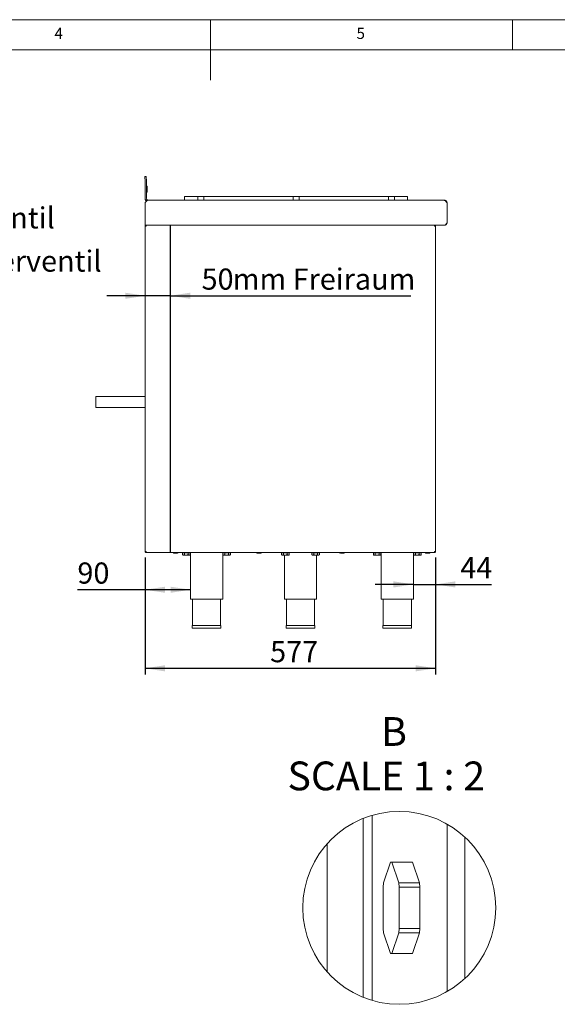
# Model space of a CAD drawing. Units: millimetres. Extents: x 5 to 415, y 5 to 292.
# Drawn here: x 178 to 267, y 129 to 292 of the extents above; entities that cross this region are included whole.
import ezdxf

# ---------------------------------------------------------------- set-up
doc = ezdxf.new("R2010")
doc.units = ezdxf.units.MM
doc.layers.add('BEMAßUNG', color=96, linetype='Continuous')
doc.styles.add('SLDTEXTSTYLE0', font='TXT', dxfattribs={"width": 0.75})
doc.styles.add('SLDTEXTSTYLE1', font='TXT', dxfattribs={"width": 0.681818})
doc.dimstyles.new('SLDDIMSTYLE2', dxfattribs={"dimtxt": 3.5, "dimasz": 3.302, "dimexe": 0, "dimexo": 0.0625, "dimgap": 0.875, "dimtad": 1, "dimlfac": 12, "dimrnd": 1e-09, "dimzin": 12, "dimdsep": 46, "dimtxsty": 'SLDTEXTSTYLE0', "dimsah": 1, "dimcen": 0.09, "dimadec": 0, "dimazin": 3, "dimtfac": 1, "dimtofl": 0, "dimtmove": 0, "dimatfit": 3, "dimfxl": 0, "dimfrac": 2, "dimtolj": 1, "dimtzin": 12, "dimarcsym": 0})
doc.dimstyles.new('SLDDIMSTYLE3', dxfattribs={"dimtxt": 3.5, "dimasz": 3.302, "dimexe": 0, "dimexo": 0.0625, "dimgap": 0.875, "dimtad": 1, "dimlfac": 12, "dimrnd": 1e-09, "dimzin": 12, "dimdsep": 46, "dimtxsty": 'SLDTEXTSTYLE0', "dimsah": 1, "dimcen": 0.09, "dimadec": 0, "dimazin": 3, "dimtfac": 1, "dimtmove": 0, "dimatfit": 0, "dimfxl": 0, "dimfrac": 2, "dimtolj": 1, "dimtzin": 12, "dimarcsym": 0})
doc.dimstyles.new('SLDDIMSTYLE6', dxfattribs={"dimtxt": 3.5, "dimasz": 3.302, "dimexe": 0, "dimexo": 0.0625, "dimgap": 0.875, "dimtad": 1, "dimdec": 0, "dimlfac": 12, "dimrnd": 1e-09, "dimzin": 12, "dimdsep": 46, "dimtxsty": 'SLDTEXTSTYLE0', "dimsah": 1, "dimcen": 0.09, "dimadec": 0, "dimazin": 3, "dimtfac": 1, "dimtofl": 0, "dimtmove": 0, "dimatfit": 3, "dimfxl": 0, "dimfrac": 2, "dimtolj": 1, "dimtzin": 12, "dimarcsym": 0})

# ---------------------------------------------------------------- blocks, each defined once
blk = doc.blocks.new('_D_13')
at = {"layer": 'BEMAßUNG'}
for p, q in [((199.17, 246.3), (192.82, 246.3)), ((203.34, 246.3), (199.17, 246.3)), ((203.34, 246.3), (243.17, 246.3))]:
    blk.add_line(p, q, dxfattribs=at)
for points in [[(199.17, 246.3), (195.87, 246.81), (195.87, 245.79)], [(203.34, 246.3), (206.64, 245.79), (206.64, 246.81)]]:
    blk.add_solid(points, dxfattribs=at)
at = {"layer": 'BEMAßUNG', "char_height": 3.5, "attachment_point": 1, "style": 'SLDTEXTSTYLE0'}
for s, insert in [('mm Freiraum', (213.69, 250.81)), ('50', (208.52, 250.81))]:
    blk.add_mtext(s, dxfattribs=dict(at, insert=insert))
blk = doc.blocks.new('_D_14')
at = {"layer": 'BEMAßUNG'}
for p, q in [((199.17, 202.97), (199.17, 183.63)), ((247.25, 202.97), (247.25, 183.63)), ((199.17, 184.63), (247.25, 184.63))]:
    blk.add_line(p, q, dxfattribs=at)
for points in [[(199.17, 184.63), (202.47, 184.12), (202.47, 185.14)], [(247.25, 184.63), (243.95, 185.14), (243.95, 184.12)]]:
    blk.add_solid(points, dxfattribs=at)
at = {"layer": 'BEMAßUNG', "insert": (219.87, 189.14), "char_height": 3.5, "attachment_point": 1, "style": 'SLDTEXTSTYLE0'}
blk.add_mtext('577', dxfattribs=at)
blk = doc.blocks.new('_D_15')
at = {"layer": 'BEMAßUNG'}
for p, q in [((247.25, 202.97), (247.25, 197.52)), ((243.59, 198.52), (237.24, 198.52)), ((243.59, 198.52), (247.25, 198.52)), ((247.25, 198.52), (256.52, 198.52))]:
    blk.add_line(p, q, dxfattribs=at)
for points in [[(243.59, 198.52), (240.28, 199.03), (240.28, 198.01)], [(247.25, 198.52), (250.55, 198.01), (250.55, 199.03)]]:
    blk.add_solid(points, dxfattribs=at)
at = {"layer": 'BEMAßUNG', "insert": (251.35, 203.03), "char_height": 3.5, "attachment_point": 1, "style": 'SLDTEXTSTYLE0'}
blk.add_mtext('44', dxfattribs=at)
blk = doc.blocks.new('_D_16')
at = {"layer": 'BEMAßUNG'}
for p, q in [((199.17, 202.97), (199.17, 196.64)), ((199.17, 197.64), (187.96, 197.64)), ((206.68, 197.64), (199.17, 197.64))]:
    blk.add_line(p, q, dxfattribs=at)
for points in [[(199.17, 197.64), (202.47, 197.13), (202.47, 198.14)], [(206.68, 197.64), (203.38, 198.14), (203.38, 197.13)]]:
    blk.add_solid(points, dxfattribs=at)
at = {"layer": 'BEMAßUNG', "insert": (187.96, 202.15), "char_height": 3.5, "attachment_point": 1, "style": 'SLDTEXTSTYLE0'}
blk.add_mtext('90', dxfattribs=at)
blk = doc.blocks.new('SW_NOTE_3')
at = {"layer": 'BEMAßUNG', "color": 0, "attachment_point": 2}
for s, insert, char_height, style in [('B', (3.57, 6.14), 4.76, 'SLDTEXTSTYLE0'), ('SCALE 1 : 2', (2.28, -1.21), 4.7625, 'SLDTEXTSTYLE1')]:
    blk.add_mtext(s, dxfattribs=dict(at, insert=insert, char_height=char_height, style=style))

msp = doc.modelspace()

# ---------------------------------------------------------------- linework, layer by layer
at = {"color": 7, "linetype": 'Continuous', "lineweight": 0}
for p, q in [((415, 292), (5, 292)), ((210, 292), (210, 282)), ((260, 287), (260, 292)), ((410, 287), (10, 287))]:
    msp.add_line(p, q, dxfattribs=at)
at = {"color": 7, "linetype": 'Continuous', "lineweight": 15}
for p, q in [((199.09701, 266.03681), (199.34606, 266.0586)), ((199.16822, 265.22295), (199.09701, 266.03681)), ((199.41727, 265.24474), (199.34606, 266.0586)), ((199.16917, 262.38419), (199.16917, 265.20116)), ((199.41917, 262.38419), (199.41917, 265.20116)), ((199.51292, 264.46752), (199.41917, 264.46752)), ((199.5025, 264.46752), (199.41917, 264.46752)), ((199.41917, 264.05352), (199.5025, 264.05352)), ((199.5025, 264.05352), (199.5025, 264.46752)), ((199.5025, 264.05352), (199.5025, 263.87992)), ((199.41917, 263.87992), (199.5025, 263.87992)), ((199.5025, 263.42585), (199.41917, 263.42585)), ((199.5025, 263.42585), (199.5025, 263.87992)), ((205.7106, 262.13418), (205.7106, 262.75922)), ((205.7106, 262.75922), (205.87727, 262.75922)), ((205.87727, 262.75922), (207.7106, 262.75922)), ((207.7106, 262.75922), (207.87727, 262.75922)), ((207.87727, 262.13418), (207.87727, 262.75922)), ((207.87727, 262.75922), (208.04393, 262.75922)), ((208.04393, 262.75922), (208.7106, 262.75922)), ((208.7106, 262.75922), (208.87727, 262.75922)), ((208.87727, 262.75922), (208.87727, 262.13418)), ((208.87727, 262.75922), (209.04393, 262.75922)), ((209.04393, 262.75922), (223.50227, 262.75922)), ((223.50227, 262.75922), (223.66893, 262.75922)), ((223.66893, 262.13418), (223.66893, 262.75922)), ((223.66893, 262.75922), (223.8356, 262.75922)), ((223.8356, 262.75922), (224.50227, 262.75922)), ((224.50227, 262.75922), (224.66893, 262.75922)), ((224.66893, 262.75922), (224.66893, 262.13418)), ((224.66893, 262.75922), (224.8356, 262.75922)), ((224.8356, 262.75922), (239.29393, 262.75922)), ((239.29393, 262.75922), (239.4606, 262.75922)), ((239.4606, 262.13418), (239.4606, 262.75922)), ((239.4606, 262.75922), (239.62727, 262.75922)), ((239.62727, 262.75922), (240.29393, 262.75922)), ((240.29393, 262.75922), (240.4606, 262.75922)), ((240.4606, 262.75922), (240.4606, 262.13418)), ((240.4606, 262.75922), (240.62727, 262.75922)), ((240.62727, 262.75922), (242.4606, 262.75922)), ((242.4606, 262.75922), (242.62727, 262.75922)), ((242.62727, 262.75922), (242.62727, 262.13418)), ((199.1705, 261.63419), (199.1705, 258.46752)), ((199.17085, 261.63419), (199.17085, 261.68963)), ((199.17085, 258.46752), (199.17085, 261.63419)), ((199.46693, 262.23722), (199.2647, 262.09025)), ((199.50438, 262.19619), (199.33959, 262.00819)), ((199.40914, 261.96829), (199.33959, 262.00819)), ((199.59005, 262.14704), (199.50438, 262.19619)), ((199.59005, 262.14704), (199.57212, 262.09331)), ((199.59608, 262.14511), (199.5824, 262.10036)), ((199.59608, 262.14511), (199.59005, 262.14704)), ((199.66917, 262.13418), (199.59608, 262.14511)), ((199.66917, 262.13418), (199.72133, 262.13418)), ((199.72133, 262.13418), (248.61635, 262.13418)), ((248.61635, 262.13418), (248.66894, 262.13418)), ((249.16684, 261.63419), (249.16684, 258.46752)), ((249.16893, 258.46752), (249.16893, 261.63419)), ((199.16879, 203.96752), (199.16879, 257.80085)), ((199.33546, 257.80085), (199.16879, 257.80085)), ((199.1705, 258.21752), (199.1705, 258.46752)), ((199.17085, 258.21752), (199.1705, 258.21752)), ((199.17085, 258.20432), (199.1705, 258.21752)), ((199.1705, 257.96752), (199.1705, 258.21752)), ((199.1705, 257.96752), (199.17085, 257.96752)), ((199.17085, 257.96752), (199.17085, 258.46752)), ((248.7125, 257.96752), (199.17085, 257.96752)), ((199.33546, 257.96752), (199.33546, 257.88418)), ((199.34549, 257.88418), (199.33546, 257.88418)), ((247.08546, 257.88418), (247.07543, 257.88418)), ((247.08546, 257.96752), (247.08546, 257.88418)), ((247.25212, 257.80085), (247.08546, 257.80085)), ((247.20503, 257.91613), (247.25031, 257.91613)), ((247.25031, 257.91613), (247.25031, 257.80085)), ((247.25212, 203.96752), (247.25212, 257.80085)), ((199.16879, 229.60502), (191.00213, 229.60502)), ((191.00213, 229.60502), (191.00213, 227.83002)), ((191.00213, 227.83002), (199.16879, 227.83002)), ((199.16879, 203.96752), (199.33546, 203.96752)), ((199.33546, 203.80085), (199.33546, 203.88419)), ((199.33546, 203.88419), (199.34549, 203.88419)), ((199.33546, 203.80085), (199.36492, 203.80085)), ((199.36492, 203.80085), (247.05599, 203.80085)), ((205.385, 203.75085), (205.385, 203.44298)), ((205.385, 203.75085), (205.69773, 203.75085)), ((205.52712, 203.80085), (205.52712, 203.75085)), ((205.69773, 203.75085), (205.69773, 203.44298)), ((205.69773, 203.75085), (206.32319, 203.75085)), ((206.32319, 203.75085), (206.32319, 203.44298)), ((206.32319, 203.75085), (206.63592, 203.75085)), ((206.49379, 203.75085), (206.49379, 203.80085)), ((206.63592, 203.75085), (206.63592, 203.44298)), ((206.67713, 203.80085), (206.67713, 196.05085)), ((212.01046, 196.05085), (212.01046, 203.80085)), ((212.05166, 203.75085), (212.05166, 203.44298)), ((212.05166, 203.75085), (212.36439, 203.75085)), ((212.19379, 203.80085), (212.19379, 203.75085)), ((212.36439, 203.75085), (212.36439, 203.44298)), ((212.36439, 203.75085), (212.98986, 203.75085)), ((212.98986, 203.75085), (212.98986, 203.44298)), ((212.98986, 203.75085), (213.30259, 203.75085)), ((213.16046, 203.75085), (213.16046, 203.80085)), ((213.30259, 203.75085), (213.30259, 203.44298)), ((221.77252, 203.75085), (221.77252, 203.44298)), ((221.77252, 203.75085), (222.08054, 203.75085)), ((221.91463, 203.80085), (221.91463, 203.75085)), ((222.08054, 203.75085), (222.08054, 203.44298)), ((222.08054, 203.75085), (222.70598, 203.75085)), ((222.70598, 203.75085), (222.70598, 203.44298)), ((222.70598, 203.75085), (223.0234, 203.75085)), ((222.88129, 203.75085), (222.88129, 203.80085)), ((223.0234, 203.75085), (223.0234, 203.44298)), ((226.77252, 203.75085), (226.77252, 203.44298)), ((226.77252, 203.75085), (227.08054, 203.75085)), ((226.91463, 203.80085), (226.91463, 203.75085)), ((227.08054, 203.75085), (227.08054, 203.44298)), ((227.08054, 203.75085), (227.70598, 203.75085)), ((227.70598, 203.75085), (227.70598, 203.44298)), ((227.70598, 203.75085), (228.0234, 203.75085)), ((227.88129, 203.75085), (227.88129, 203.80085)), ((228.0234, 203.75085), (228.0234, 203.44298)), ((236.96, 203.75085), (236.96, 203.44298)), ((236.96, 203.75085), (237.27273, 203.75085)), ((237.10212, 203.80085), (237.10212, 203.75085)), ((237.27273, 203.75085), (237.27273, 203.44298)), ((237.27273, 203.75085), (237.89819, 203.75085)), ((237.89819, 203.75085), (237.89819, 203.44298)), ((237.89819, 203.75085), (238.21092, 203.75085)), ((238.06879, 203.75085), (238.06879, 203.80085)), ((238.21092, 203.75085), (238.21092, 203.44298)), ((238.25212, 203.80085), (238.25212, 196.05085)), ((243.58546, 196.05085), (243.58546, 203.80085)), ((243.62666, 203.75085), (243.62666, 203.44298)), ((243.62666, 203.75085), (243.93939, 203.75085)), ((243.76879, 203.80085), (243.76879, 203.75085)), ((243.93939, 203.75085), (243.93939, 203.44298)), ((243.93939, 203.75085), (244.56486, 203.75085)), ((244.56486, 203.75085), (244.56486, 203.44298)), ((244.56486, 203.75085), (244.87759, 203.75085)), ((244.73546, 203.75085), (244.73546, 203.80085)), ((244.87759, 203.75085), (244.87759, 203.44298)), ((247.05599, 203.80085), (247.08546, 203.80085)), ((247.07543, 203.88419), (247.08546, 203.88419)), ((247.08501, 203.95532), (247.08546, 203.96752)), ((247.08546, 203.96752), (247.25212, 203.96752)), ((247.08546, 203.80085), (247.08546, 203.88419)), ((205.385, 203.44298), (205.46879, 203.35919)), ((205.46879, 203.35919), (205.54136, 203.35919)), ((205.54136, 203.35919), (206.01046, 203.35919)), ((206.47956, 203.35919), (206.01046, 203.35919)), ((206.47956, 203.35919), (206.55212, 203.35919)), ((206.55212, 203.35919), (206.63592, 203.44298)), ((212.05166, 203.44298), (212.13546, 203.35919)), ((212.13546, 203.35919), (212.20803, 203.35919)), ((212.20803, 203.35919), (212.67712, 203.35919)), ((213.14622, 203.35919), (212.67712, 203.35919)), ((213.14622, 203.35919), (213.21879, 203.35919)), ((213.21879, 203.35919), (213.30259, 203.44298)), ((221.77559, 203.43989), (221.85629, 203.35919)), ((221.85629, 203.35919), (221.92653, 203.35919)), ((222.39326, 203.35919), (221.92653, 203.35919)), ((222.23129, 203.35919), (222.23129, 196.05085)), ((222.39326, 203.35919), (222.86469, 203.35919)), ((222.86469, 203.35919), (222.93963, 203.35919)), ((222.93963, 203.35919), (223.02033, 203.43989)), ((226.77559, 203.43989), (226.85629, 203.35919)), ((226.85629, 203.35919), (226.92653, 203.35919)), ((227.39326, 203.35919), (226.92653, 203.35919)), ((227.39326, 203.35919), (227.86469, 203.35919)), ((227.56462, 196.05085), (227.56462, 203.35919)), ((227.86469, 203.35919), (227.93962, 203.35919)), ((227.93962, 203.35919), (228.02033, 203.43989)), ((236.96, 203.44298), (237.04379, 203.35919)), ((237.04379, 203.35919), (237.11636, 203.35919)), ((237.11636, 203.35919), (237.58546, 203.35919)), ((238.05455, 203.35919), (237.58546, 203.35919)), ((238.05455, 203.35919), (238.12713, 203.35919)), ((238.12713, 203.35919), (238.21092, 203.44298)), ((243.62666, 203.44298), (243.71046, 203.35919)), ((243.71046, 203.35919), (243.78303, 203.35919)), ((243.78303, 203.35919), (244.25212, 203.35919)), ((244.72122, 203.35919), (244.25212, 203.35919)), ((244.72122, 203.35919), (244.79379, 203.35919)), ((244.79379, 203.35919), (244.87759, 203.44298)), ((206.67713, 196.05085), (212.01046, 196.05085)), ((207.01046, 196.05085), (207.01046, 191.71752)), ((211.67712, 191.71752), (211.67712, 196.05085)), ((222.23129, 196.05085), (227.56462, 196.05085)), ((222.56463, 196.05085), (222.56463, 191.71752)), ((227.23129, 191.71752), (227.23129, 196.05085)), ((238.25212, 196.05085), (243.58546, 196.05085)), ((238.58546, 196.05085), (238.58546, 191.71752)), ((243.25212, 191.71752), (243.25212, 196.05085)), ((206.97712, 191.71752), (206.97712, 191.30085)), ((206.97712, 191.71752), (211.71046, 191.71752)), ((206.97712, 191.30085), (211.71046, 191.30085)), ((211.71046, 191.30085), (211.71046, 191.71752)), ((222.53129, 191.71752), (222.53129, 191.30085)), ((222.53129, 191.71752), (224.89796, 191.71752)), ((222.53129, 191.30085), (224.89796, 191.30085)), ((224.89796, 191.71752), (227.26462, 191.71752)), ((224.89796, 191.30085), (227.26462, 191.30085)), ((227.26462, 191.30085), (227.26462, 191.71752)), ((238.55212, 191.71752), (238.55212, 191.30085)), ((238.55212, 191.71752), (243.28546, 191.71752)), ((238.55212, 191.30085), (243.28546, 191.30085)), ((243.28546, 191.30085), (243.28546, 191.71752)), ((235.29696, 130.16427), (235.29696, 159.80031)), ((252.1089, 133.27906), (252.1089, 156.68552)), ((229.29698, 134.39057), (229.29698, 155.57401)), ((239.8208, 152.52652), (238.65327, 149.12941)), ((239.99264, 152.52652), (239.8208, 152.52652)), ((241.16018, 149.12941), (239.99264, 152.52652)), ((243.42304, 152.52652), (239.99264, 152.52652)), ((244.59058, 149.12941), (243.42304, 152.52652)), ((238.65327, 149.12941), (238.56735, 148.3794)), ((238.56735, 148.3794), (238.56735, 141.58517)), ((241.2461, 148.3794), (241.16018, 149.12941)), ((241.16018, 149.12941), (244.59058, 149.12941)), ((241.2461, 141.58517), (241.2461, 148.3794)), ((244.6765, 148.3794), (241.2461, 148.3794)), ((244.59058, 149.12941), (244.6765, 148.3794)), ((244.6765, 141.58517), (244.6765, 148.3794)), ((238.56735, 141.58517), (238.65327, 140.83518)), ((238.65327, 140.83518), (239.8208, 137.43806)), ((239.99264, 137.43806), (241.16018, 140.83518)), ((241.16018, 140.83518), (241.2461, 141.58517)), ((244.59058, 140.83518), (241.16018, 140.83518)), ((241.2461, 141.58517), (244.6765, 141.58517)), ((243.42304, 137.43806), (244.59058, 140.83518)), ((244.6765, 141.58517), (244.59058, 140.83518)), ((239.8208, 137.43806), (239.99264, 137.43806)), ((239.99264, 137.43806), (243.42304, 137.43806))]:
    msp.add_line(p, q, dxfattribs=at)
at = {"color": 8, "linetype": 'Continuous', "lineweight": 15}
for p, q in [((236.73942, 129.66381), (236.73942, 160.30078)), ((249.16854, 158.84595), (249.16854, 131.11864))]:
    msp.add_line(p, q, dxfattribs=at)
at = {"color": 7, "linetype": 'Continuous', "lineweight": 0}
msp.add_circle((241.2461, 144.9798), 15.96766, dxfattribs=at)
at = {"color": 7, "linetype": 'Continuous', "lineweight": 15}
for centre, radius, start, end in [((198.91917, 265.20116), 0.25, 0, 5), ((198.91917, 265.20116), 0.5, 0, 5), ((199.66917, 262.38419), 0.5, 180, 216.0067925), ((199.66917, 262.38419), 0.25, 180, 216.0067925), ((203.94796, 203.80085), 0.09167, 180, 270), ((204.55629, 203.80085), 0.09167, 270, 0), ((217.70796, 203.80085), 0.09167, 180, 270), ((218.31629, 203.80085), 0.09167, 270, 0), ((231.47879, 203.80085), 0.09167, 180, 270), ((232.08713, 203.80085), 0.09167, 270, 0), ((245.65629, 203.80085), 0.09167, 180, 270), ((246.26463, 203.80085), 0.09167, 270, 0)]:
    msp.add_arc(centre, radius, start, end, dxfattribs=at)
for points, knots in [([(199.1705, 261.63419), (199.17447, 261.66695), (199.18213, 261.73028), (199.22967, 261.80599), (199.27594, 261.83444), (199.29476, 261.84601)], [0, 0, 0, 0, 0.3885905072, 0.751341372, 1, 1, 1, 1]), ([(199.17085, 261.68963), (199.21672, 261.74942), (199.30847, 261.86899), (199.4461, 262.0143), (199.58371, 262.11477), (199.67546, 262.12771), (199.72133, 262.13418)], [0, 0, 0, 0, 0.250000769, 0.499998084, 0.750001782, 1, 1, 1, 1]), ([(199.33959, 262.00819), (199.32779, 262.01884), (199.30427, 262.04006), (199.27786, 262.07355), (199.2647, 262.09025)], [0, 0, 0, 0, 0.501631829, 1, 1, 1, 1]), ([(199.50438, 262.19619), (199.49931, 262.20069), (199.49264, 262.20662), (199.47729, 262.22361), (199.47069, 262.23228), (199.46693, 262.23722)], [0, 0, 0, 0, 0.5757187712, 0.7582485462, 1, 1, 1, 1]), ([(248.61635, 262.13418), (248.66223, 262.12667), (248.75397, 262.11164), (248.89159, 261.99602), (249.02921, 261.83074), (249.12096, 261.6997), (249.16684, 261.63419)], [0, 0, 0, 0, 0.249996391, 0.499998501, 0.750000611, 1, 1, 1, 1]), ([(249.16893, 261.63419), (249.16142, 261.6997), (249.14638, 261.83074), (249.03076, 261.99601), (248.86549, 262.11164), (248.73445, 262.12667), (248.66894, 262.13418)], [0, 0, 0, 0, 0.250000641, 0.500003876, 0.750000496, 1, 1, 1, 1]), ([(199.33546, 257.96752), (199.31362, 257.96501), (199.26994, 257.96), (199.21485, 257.92146), (199.17631, 257.86637), (199.1713, 257.82269), (199.16879, 257.80085)], [0, 0, 0, 0, 0.25000315, 0.49999518, 0.749997351, 1, 1, 1, 1]), ([(199.33546, 257.88418), (199.32454, 257.88293), (199.3027, 257.88043), (199.27516, 257.86116), (199.25588, 257.83361), (199.25338, 257.81177), (199.25212, 257.80085)], [0, 0, 0, 0, 0.25000236, 0.500008586, 0.749982713, 1, 1, 1, 1]), ([(199.33546, 257.80085), (199.33791, 257.82269), (199.34282, 257.86637), (199.35019, 257.92146), (199.35756, 257.96), (199.36247, 257.96501), (199.36492, 257.96752)], [0, 0, 0, 0, 0.250000957, 0.500003398, 0.749995364, 1, 1, 1, 1]), ([(247.05599, 257.96752), (247.05845, 257.96501), (247.06336, 257.96), (247.07073, 257.92146), (247.07809, 257.86637), (247.083, 257.82269), (247.08546, 257.80085)], [0, 0, 0, 0, 0.2500047023, 0.4999966023, 0.7499989761, 1, 1, 1, 1]), ([(247.25212, 257.80085), (247.24962, 257.82269), (247.24461, 257.86637), (247.20607, 257.92147), (247.15098, 257.96), (247.1073, 257.96501), (247.08546, 257.96752)], [0, 0, 0, 0, 0.250002041, 0.499997093, 0.749992145, 1, 1, 1, 1]), ([(247.16879, 257.80085), (247.16754, 257.81177), (247.16503, 257.83361), (247.14576, 257.86116), (247.11822, 257.88043), (247.09638, 257.88293), (247.08546, 257.88418)], [0, 0, 0, 0, 0.250018545, 0.4999986, 0.750008857, 1, 1, 1, 1]), ([(249.16684, 258.46752), (249.12898, 258.402), (249.05325, 258.27097), (248.93966, 258.10569), (248.82608, 257.99007), (248.75036, 257.97504), (248.7125, 257.96752)], [0, 0, 0, 0, 0.249999171, 0.500001384, 0.750003597, 1, 1, 1, 1]), ([(248.72522, 257.9717), (248.72821, 257.97171), (248.77113, 257.97186), (248.85181, 257.99896), (248.95849, 258.05347), (249.04856, 258.13481), (249.11637, 258.23438), (249.16058, 258.34754), (249.16615, 258.42753), (249.16893, 258.46752)], [0, 0, 0, 0, 0.012349319, 0.176959148, 0.34156571, 0.506174829, 0.670783564, 0.83539402, 1, 1, 1, 1]), ([(199.16879, 203.96752), (199.1713, 203.94568), (199.17631, 203.902), (199.21485, 203.84691), (199.26994, 203.80837), (199.31362, 203.80336), (199.33546, 203.80085)], [0, 0, 0, 0, 0.249998864, 0.499998933, 0.749999002, 1, 1, 1, 1]), ([(199.25212, 203.96752), (199.25338, 203.9566), (199.25588, 203.93476), (199.27515, 203.90722), (199.3027, 203.88794), (199.32454, 203.88544), (199.33546, 203.88419)], [0, 0, 0, 0, 0.2499942316, 0.4999958865, 0.7499975415, 1, 1, 1, 1]), ([(199.36492, 203.80085), (199.36247, 203.80336), (199.35756, 203.80837), (199.35019, 203.84691), (199.34282, 203.902), (199.33791, 203.94568), (199.33546, 203.96752)], [0, 0, 0, 0, 0.2500024843, 0.5000024892, 0.7500028281, 1, 1, 1, 1]), ([(199.33546, 203.96752), (199.33562, 203.94508), (199.33583, 203.91427), (199.33605, 203.89012), (199.33611, 203.88356)], [0, 0, 0, 0, 0.728249663, 1, 1, 1, 1]), ([(247.08546, 203.96752), (247.083, 203.94568), (247.07809, 203.902), (247.07073, 203.84691), (247.06336, 203.80837), (247.05845, 203.80336), (247.05599, 203.80085)], [0, 0, 0, 0, 0.249997239, 0.499997511, 0.749997449, 1, 1, 1, 1]), ([(247.08205, 203.88102), (247.08238, 203.88839), (247.08352, 203.91331), (247.08466, 203.94512), (247.08546, 203.96752)], [0, 0, 0, 0, 0.295908235, 1, 1, 1, 1]), ([(247.08546, 203.80085), (247.1073, 203.80336), (247.15098, 203.80837), (247.20607, 203.84691), (247.24461, 203.902), (247.24962, 203.94568), (247.25212, 203.96752)], [0, 0, 0, 0, 0.250005703, 0.500008794, 0.750001744, 1, 1, 1, 1]), ([(247.08546, 203.88419), (247.09638, 203.88544), (247.11822, 203.88795), (247.14576, 203.90722), (247.16503, 203.93476), (247.16754, 203.9566), (247.16879, 203.96752)], [0, 0, 0, 0, 0.249991242, 0.499996928, 0.750004511, 1, 1, 1, 1]), ([(203.95203, 203.70919), (203.95081, 203.70919), (203.94476, 203.70919), (203.97103, 203.70919), (204.01307, 203.70919), (204.05736, 203.70919), (204.10948, 203.70919), (204.18365, 203.70919), (204.24283, 203.70919), (204.2813, 203.70919)], [0, 0, 0, 0, 0.05728095, 0.283024869, 0.404546689, 0.528642241, 0.652740883, 0.77426073, 1, 1, 1, 1]), ([(204.2813, 203.70919), (204.31888, 203.70919), (204.37668, 203.70919), (204.44154, 203.70919), (204.46758, 203.70919), (204.47959, 203.70919)], [0, 0, 0, 0, 0.500331333, 0.769664829, 1, 1, 1, 1]), ([(205.54136, 203.35919), (205.51385, 203.36403), (205.45927, 203.37364), (205.40962, 203.41999), (205.385, 203.44298)], [0, 0, 0, 0, 0.504000414, 1, 1, 1, 1]), ([(205.69773, 203.44298), (205.67632, 203.42341), (205.63277, 203.38359), (205.57877, 203.36091), (205.54791, 203.35949), (205.54136, 203.35919)], [0, 0, 0, 0, 0.432380012, 0.879543454, 1, 1, 1, 1]), ([(206.01046, 203.35919), (206.00455, 203.35925), (205.92038, 203.36013), (205.81211, 203.38844), (205.71964, 203.43253), (205.69773, 203.44298)], [0, 0, 0, 0, 0.0544509245, 0.7759317923, 1, 1, 1, 1]), ([(206.32319, 203.44298), (206.28652, 203.42549), (206.18799, 203.37848), (206.07893, 203.36663), (206.01046, 203.35919)], [0, 0, 0, 0, 0.372138211, 1, 1, 1, 1]), ([(206.47956, 203.35919), (206.45204, 203.36403), (206.39746, 203.37364), (206.34781, 203.41999), (206.32319, 203.44298)], [0, 0, 0, 0, 0.504006773, 1, 1, 1, 1]), ([(206.63592, 203.44298), (206.61451, 203.42341), (206.57096, 203.38359), (206.51697, 203.36091), (206.4861, 203.35949), (206.47956, 203.35919)], [0, 0, 0, 0, 0.432385733, 0.879555097, 1, 1, 1, 1]), ([(212.20803, 203.35919), (212.18052, 203.36403), (212.12593, 203.37364), (212.07629, 203.41999), (212.05166, 203.44298)], [0, 0, 0, 0, 0.50400052, 1, 1, 1, 1]), ([(212.36439, 203.44298), (212.34298, 203.42341), (212.29943, 203.38359), (212.24544, 203.36091), (212.21458, 203.35949), (212.20803, 203.35919)], [0, 0, 0, 0, 0.432380036, 0.879543508, 1, 1, 1, 1]), ([(212.67712, 203.35919), (212.67122, 203.35925), (212.58705, 203.36013), (212.47878, 203.38844), (212.38631, 203.43253), (212.36439, 203.44298)], [0, 0, 0, 0, 0.05445095, 0.775931688, 1, 1, 1, 1]), ([(212.98986, 203.44298), (212.95319, 203.42549), (212.85465, 203.37848), (212.7456, 203.36663), (212.67712, 203.35919)], [0, 0, 0, 0, 0.372137312, 1, 1, 1, 1]), ([(213.14622, 203.35919), (213.11871, 203.36403), (213.06413, 203.37364), (213.01448, 203.41999), (212.98986, 203.44298)], [0, 0, 0, 0, 0.50400655, 1, 1, 1, 1]), ([(213.30259, 203.44298), (213.28118, 203.42341), (213.23763, 203.38359), (213.18363, 203.36091), (213.15277, 203.35949), (213.14622, 203.35919)], [0, 0, 0, 0, 0.432385733, 0.879555097, 1, 1, 1, 1]), ([(217.73051, 203.70919), (217.74634, 203.70919), (217.77924, 203.70919), (217.85779, 203.70919), (217.93193, 203.70919), (217.99385, 203.70919), (218.05646, 203.70919), (218.13382, 203.70919), (218.21895, 203.70919), (218.27884, 203.70919), (218.30829, 203.70919), (218.31325, 203.70919), (218.31575, 203.70919)], [0, 0, 0, 0, 0.128932824, 0.267988337, 0.34284419, 0.419288116, 0.495732594, 0.570589411, 0.709643973, 0.848698561, 0.923555828, 1, 1, 1, 1]), ([(221.92653, 203.35919), (221.92362, 203.35925), (221.88217, 203.36013), (221.82885, 203.38844), (221.78331, 203.43253), (221.77252, 203.44298)], [0, 0, 0, 0, 0.0544509076, 0.7759320516, 1, 1, 1, 1]), ([(222.08054, 203.44298), (222.06248, 203.42549), (222.01395, 203.37848), (221.96025, 203.36663), (221.92653, 203.35919)], [0, 0, 0, 0, 0.37213851, 1, 1, 1, 1]), ([(222.39326, 203.35919), (222.33824, 203.36403), (222.22907, 203.37364), (222.12978, 203.41999), (222.08054, 203.44298)], [0, 0, 0, 0, 0.503996793, 1, 1, 1, 1]), ([(222.70598, 203.44298), (222.66316, 203.42341), (222.57606, 203.38359), (222.46807, 203.36091), (222.40635, 203.35949), (222.39326, 203.35919)], [0, 0, 0, 0, 0.432383892, 0.879549873, 1, 1, 1, 1]), ([(222.86469, 203.35919), (222.83676, 203.36403), (222.78136, 203.37364), (222.73097, 203.41999), (222.70598, 203.44298)], [0, 0, 0, 0, 0.503999215, 1, 1, 1, 1]), ([(223.0234, 203.44298), (223.00167, 203.42341), (222.95746, 203.38359), (222.90266, 203.36091), (222.87133, 203.35949), (222.86469, 203.35919)], [0, 0, 0, 0, 0.432384164, 0.879551676, 1, 1, 1, 1]), ([(226.92653, 203.35919), (226.92362, 203.35925), (226.88217, 203.36013), (226.82885, 203.38844), (226.78331, 203.43253), (226.77252, 203.44298)], [0, 0, 0, 0, 0.0544525978, 0.7759294114, 1, 1, 1, 1]), ([(227.08054, 203.44298), (227.06248, 203.42549), (227.01396, 203.37848), (226.96025, 203.36663), (226.92653, 203.35919)], [0, 0, 0, 0, 0.372137426, 1, 1, 1, 1]), ([(227.39326, 203.35919), (227.33824, 203.36403), (227.22907, 203.37364), (227.12978, 203.41999), (227.08054, 203.44298)], [0, 0, 0, 0, 0.503998576, 1, 1, 1, 1]), ([(227.70598, 203.44298), (227.66316, 203.42341), (227.57606, 203.38359), (227.46807, 203.36091), (227.40635, 203.35949), (227.39326, 203.35919)], [0, 0, 0, 0, 0.432382278, 0.879550322, 1, 1, 1, 1]), ([(227.86469, 203.35919), (227.83676, 203.36403), (227.78136, 203.37364), (227.73097, 203.41999), (227.70598, 203.44298)], [0, 0, 0, 0, 0.503996413, 1, 1, 1, 1]), ([(228.0234, 203.44298), (228.00167, 203.42341), (227.95746, 203.38359), (227.90266, 203.36091), (227.87133, 203.35949), (227.86469, 203.35919)], [0, 0, 0, 0, 0.432382494, 0.87954828, 1, 1, 1, 1]), ([(231.50134, 203.70919), (231.51717, 203.70919), (231.55007, 203.70919), (231.62862, 203.70919), (231.70276, 203.70919), (231.76468, 203.70919), (231.82729, 203.70919), (231.90465, 203.70919), (231.98979, 203.70919), (232.04967, 203.70919), (232.07912, 203.70919), (232.08408, 203.70919), (232.08658, 203.70919)], [0, 0, 0, 0, 0.128932903, 0.267988502, 0.342842988, 0.41928995, 0.495732962, 0.570589825, 0.709644473, 0.848698222, 0.923555536, 1, 1, 1, 1]), ([(237.11636, 203.35919), (237.08885, 203.36403), (237.03427, 203.37364), (236.98462, 203.41999), (236.96, 203.44298)], [0, 0, 0, 0, 0.503997781, 1, 1, 1, 1]), ([(237.27273, 203.44298), (237.25132, 203.42341), (237.20777, 203.38359), (237.15377, 203.36091), (237.12291, 203.35949), (237.11636, 203.35919)], [0, 0, 0, 0, 0.432378627, 0.87954246, 1, 1, 1, 1]), ([(237.58546, 203.35919), (237.57955, 203.35925), (237.49538, 203.36013), (237.38711, 203.38844), (237.29464, 203.43253), (237.27273, 203.44298)], [0, 0, 0, 0, 0.054454463, 0.775931197, 1, 1, 1, 1]), ([(237.89819, 203.44298), (237.86152, 203.42549), (237.76299, 203.37848), (237.65393, 203.36663), (237.58546, 203.35919)], [0, 0, 0, 0, 0.372139809, 1, 1, 1, 1]), ([(238.05455, 203.35919), (238.02704, 203.36403), (237.97246, 203.37364), (237.92281, 203.41999), (237.89819, 203.44298)], [0, 0, 0, 0, 0.504007909, 1, 1, 1, 1]), ([(238.21092, 203.44298), (238.18951, 203.42341), (238.14596, 203.38359), (238.09197, 203.36091), (238.0611, 203.35949), (238.05455, 203.35919)], [0, 0, 0, 0, 0.432384323, 0.879554049, 1, 1, 1, 1]), ([(243.78303, 203.35919), (243.75552, 203.36403), (243.70093, 203.37364), (243.65129, 203.41999), (243.62666, 203.44298)], [0, 0, 0, 0, 0.504001433, 1, 1, 1, 1]), ([(243.93939, 203.44298), (243.91798, 203.42341), (243.87443, 203.38359), (243.82044, 203.36091), (243.78958, 203.35949), (243.78303, 203.35919)], [0, 0, 0, 0, 0.432378627, 0.87954246, 1, 1, 1, 1]), ([(244.25212, 203.35919), (244.24622, 203.35925), (244.16205, 203.36013), (244.05378, 203.38844), (243.96131, 203.43253), (243.93939, 203.44298)], [0, 0, 0, 0, 0.054447248, 0.775929488, 1, 1, 1, 1]), ([(244.56486, 203.44298), (244.52819, 203.42549), (244.42965, 203.37848), (244.3206, 203.36663), (244.25212, 203.35919)], [0, 0, 0, 0, 0.372137016, 1, 1, 1, 1]), ([(244.72122, 203.35919), (244.69371, 203.36403), (244.63913, 203.37364), (244.58948, 203.41999), (244.56486, 203.44298)], [0, 0, 0, 0, 0.504007909, 1, 1, 1, 1]), ([(244.87759, 203.44298), (244.85618, 203.42341), (244.81262, 203.38359), (244.75863, 203.36091), (244.72777, 203.35949), (244.72122, 203.35919)], [0, 0, 0, 0, 0.432387934, 0.879554023, 1, 1, 1, 1]), ([(245.65701, 203.70919), (245.66371, 203.70919), (245.674, 203.70919), (245.71672, 203.70919), (245.75924, 203.70919), (245.81057, 203.70919), (245.88376, 203.70919), (245.98193, 203.70919), (246.07754, 203.70919), (246.14566, 203.70919), (246.19155, 203.70919), (246.22735, 203.70919), (246.2603, 203.70919), (246.26248, 203.70919), (246.2639, 203.70919)], [0, 0, 0, 0, 0.11972936, 0.184182856, 0.250002201, 0.315818848, 0.380268769, 0.499998531, 0.619726562, 0.684180058, 0.749999403, 0.815820317, 0.880270238, 1, 1, 1, 1])]:
    msp.add_open_spline(points, degree=3, knots=knots, dxfattribs=at)
at = {"layer": 'BEMAßUNG'}
msp.add_line((203.33546, 257.96752), (203.33546, 203.80085), dxfattribs=at)

# ---------------------------------------------------------------- block references
msp.add_blockref('SW_NOTE_3', (236.8175, 170.41084), dxfattribs=at)

# ---------------------------------------------------------------- texts
at = {"color": 7, "linetype": 'Continuous', "lineweight": 0, "char_height": 1.85208, "attachment_point": 1, "style": 'SLDTEXTSTYLE0'}
for s, insert in [('4', (184.16667, 290.66802)), ('4', (184.16667, 290.66802)), ('5', (234.16667, 290.66802)), ('5', (234.16667, 290.66802))]:
    msp.add_mtext(s, dxfattribs=dict(at, insert=insert))
at = {"layer": 'BEMAßUNG', "char_height": 3.5, "attachment_point": 1, "style": 'SLDTEXTSTYLE0'}
for s, insert in [('Gasventil', (163.49054, 260.94293)), ('Wasserventil', (163.61008, 253.79298))]:
    msp.add_mtext(s, dxfattribs=dict(at, insert=insert))

# ---------------------------------------------------------------- dimensions: what is measured, and where the dimension line sits
at = {"layer": 'BEMAßUNG'}
dim = msp.add_linear_dim(base=(199.16879, 246.29911), p1=(203.33546, 257.96752), p2=(199.16879, 257.80085), text='<>mm Freiraum', dimstyle='SLDDIMSTYLE3', dxfattribs=at)
dim.commit()
dim.dimension.update_dxf_attribs({"geometry": '_D_13', "text_midpoint": (225.84624, 246.29911), "dimtype": 160})
for base, p1, p2, dimstyle, picture, middle in [((199.16879, 197.63547), (206.67713, 196.05085), (199.16879, 203.96752), 'SLDDIMSTYLE6', '_D_16', (190.54519, 197.63547)), ((247.25213, 198.52014), (243.58546, 196.05085), (247.25213, 203.96752), 'SLDDIMSTYLE3', '_D_15', (253.93792, 198.52014))]:
    dim = msp.add_linear_dim(base=base, p1=p1, p2=p2, dimstyle=dimstyle, dxfattribs=at)
    dim.commit()
    dim.dimension.update_dxf_attribs({"geometry": picture, "text_midpoint": middle, "dimtype": 160})
dim = msp.add_linear_dim(base=(247.25213, 184.63242), p1=(199.16879, 203.96752), p2=(247.25213, 203.96752), angle=0, dimstyle='SLDDIMSTYLE2', dxfattribs=at)
dim.commit()
dim.dimension.update_dxf_attribs({"geometry": '_D_14', "text_midpoint": (223.7486, 184.63242), "dimtype": 160})

doc.saveas('drawing.dxf')
